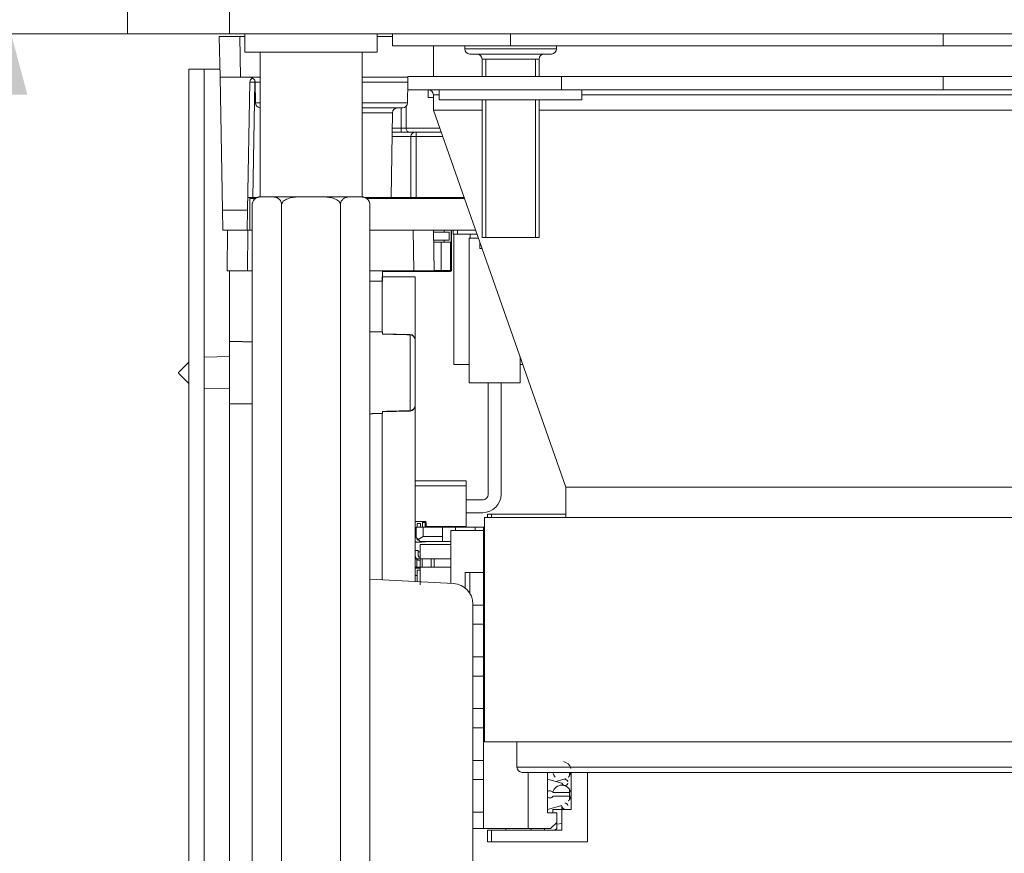
# Model space of a CAD drawing. Units: millimetres. Extents: x 0 to 594, y 0 to 420.
# Drawn here: x 306 to 355, y 293 to 334 of the extents above; entities that cross this region are included whole.
import ezdxf

# ---------------------------------------------------------------- set-up
doc = ezdxf.new("R2010")
doc.units = ezdxf.units.MM
doc.header["$LTSCALE"] = 0.1
doc.layers.add('1', color=7, linetype='Continuous', true_color=0xffffff)
doc.styles.add('Arial Unicode MS', font='ARIALUNI.TTF')
doc.dimstyles.get("Standard").update_dxf_attribs({"dimtxt": 0.18, "dimasz": 0.18, "dimexe": 0.18, "dimexo": 0.0625, "dimgap": 0.09, "dimtad": 0, "dimtih": 1, "dimtoh": 1, "dimdec": 4, "dimzin": 0, "dimdsep": 46, "dimtxsty": 'Standard', "dimcen": 0.09, "dimadec": 0, "dimazin": 0, "dimtfac": 1, "dimtdec": 4, "dimtofl": 0, "dimtmove": 0, "dimatfit": 3, "dimfxl": 0, "dimtolj": 1, "dimtzin": 0, "dimarcsym": 0})

# ---------------------------------------------------------------- blocks, each defined once
blk = doc.blocks.new('_U7')
at = {"layer": '1', "color": 1, "lineweight": 13}
for p, q in [((305.866, 327.401), (305.866, 383.728)), ((311.581, 335.651), (304.866, 335.651)), ((311.581, 333.651), (304.866, 333.651))]:
    blk.add_line(p, q, dxfattribs=at)
at = {"layer": '1', "color": 1, "lineweight": 18}
for points in [[(305.866, 335.651), (305.062, 338.651), (306.67, 338.651)], [(305.866, 333.651), (306.67, 330.651), (305.062, 330.651)]]:
    blk.add_solid(points, dxfattribs=at)
at = {"layer": '1', "color": 7, "linetype": 'Continuous', "lineweight": 13, "char_height": 2.5, "attachment_point": 7, "rotation": 90, "line_spacing_factor": 1.069626, "style": 'Arial Unicode MS'}
for s, insert in [('\\W1.0000;(before powdercoating)', (305.562, 348.687)), ('\\W1.0000;2', (305.562, 344.495))]:
    blk.add_mtext(s, dxfattribs=dict(at, insert=insert))

msp = doc.modelspace()

# ---------------------------------------------------------------- linework, layer by layer
at = {"layer": '1', "color": 3, "linetype": 'Continuous', "lineweight": 18}
for p, q in [((311.581, 333.651), (311.581, 335.651)), ((316.581, 333.651), (311.581, 333.651)), ((316.081, 333.511), (317.081, 333.511)), ((316.116, 331.511), (316.081, 333.511)), ((386.581, 333.651), (316.581, 333.651)), ((317.081, 333.511), (317.331, 333.511)), ((317.331, 333.651), (317.331, 332.751)), ((323.831, 332.751), (323.831, 333.651)), ((323.832, 333.511), (324.581, 333.511)), ((324.581, 333.051), (324.581, 333.651)), ((323.831, 332.751), (317.331, 332.751)), ((318.081, 332.751), (318.081, 325.651)), ((323.081, 325.651), (323.081, 332.751)), ((324.581, 333.051), (330.368, 333.051)), ((326.581, 333.051), (326.581, 331.551)), ((328.118, 333.051), (328.118, 332.901)), ((330.368, 333.051), (351.581, 333.051)), ((332.618, 332.901), (332.618, 333.051)), ((351.581, 333.051), (369.289, 333.051)), ((332.368, 332.651), (328.368, 332.651)), ((328.968, 332.401), (328.968, 331.551)), ((331.768, 331.551), (331.768, 332.401)), ((314.581, 331.901), (315.331, 331.901)), ((314.581, 272.151), (314.581, 331.901)), ((315.331, 272.151), (315.331, 331.901)), ((316.11, 331.901), (315.333, 331.901)), ((315.333, 331.901), (315.333, 317.782)), ((316.116, 331.511), (316.23, 324.994)), ((317.116, 331.511), (316.116, 331.511)), ((318.081, 331.511), (317.116, 331.511)), ((325.332, 331.511), (323.082, 331.511)), ((325.331, 330.901), (325.331, 331.551)), ((325.331, 331.551), (332.871, 331.551)), ((332.871, 331.551), (351.581, 331.551)), ((372.031, 331.551), (351.581, 331.551)), ((317.468, 324.994), (317.577, 331.266)), ((317.836, 331.266), (317.853, 330.257)), ((325.309, 330.257), (325.327, 331.266)), ((325.331, 330.901), (332.871, 330.901)), ((326.323, 330.511), (326.326, 330.901)), ((326.868, 330.901), (326.868, 330.401)), ((332.871, 330.901), (351.581, 330.901)), ((333.868, 330.401), (333.868, 330.901)), ((372.031, 330.901), (351.581, 330.901)), ((326.581, 330.511), (326.323, 330.511)), ((326.581, 330.651), (326.581, 329.901)), ((326.868, 330.401), (330.368, 330.401)), ((328.968, 330.401), (328.968, 323.651)), ((330.368, 330.401), (333.868, 330.401)), ((331.768, 323.651), (331.768, 330.401)), ((325.06, 330.011), (323.081, 330.011)), ((326.581, 329.901), (333.081, 311.401)), ((328.968, 329.901), (326.581, 329.901)), ((369.259, 329.901), (331.767, 329.901)), ((324.505, 325.611), (324.577, 329.766)), ((324.56, 328.811), (325.681, 328.811)), ((325.481, 325.611), (325.481, 328.611)), ((325.681, 328.811), (325.731, 328.811)), ((325.731, 328.811), (326.965, 328.811)), ((317.728, 325.611), (317.478, 325.611)), ((317.581, 325.561), (317.581, 324.011)), ((317.581, 325.561), (317.842, 325.561)), ((317.728, 325.611), (317.92, 325.611)), ((322.746, 325.651), (318.416, 325.651)), ((323.242, 325.611), (324.505, 325.611)), ((323.321, 325.561), (328.106, 325.561)), ((324.505, 325.611), (325.481, 325.611)), ((325.731, 325.611), (325.481, 325.611)), ((325.731, 325.611), (328.089, 325.611)), ((317.695, 325.251), (317.695, 271.051)), ((319.138, 325.251), (319.138, 271.051)), ((322.025, 325.251), (322.025, 271.051)), ((323.468, 325.251), (323.468, 271.051)), ((316.247, 324.011), (316.23, 324.994)), ((317.468, 324.994), (317.45, 324.011)), ((316.247, 324.011), (316.559, 324.011)), ((316.464, 322.011), (316.481, 324.011)), ((316.559, 324.011), (317.481, 324.011)), ((317.481, 324.011), (317.581, 324.011)), ((317.581, 324.011), (317.695, 324.011)), ((323.468, 324.011), (328.651, 324.011)), ((326.581, 324.011), (326.616, 322.011)), ((327.109, 323.911), (326.583, 323.911)), ((327.109, 324.011), (327.109, 323.911)), ((327.109, 323.911), (327.359, 323.911)), ((327.359, 323.511), (327.359, 323.911)), ((327.459, 323.461), (327.459, 323.961)), ((327.469, 322.031), (327.469, 323.961)), ((327.556, 323.811), (327.556, 324.011)), ((327.756, 323.811), (327.556, 323.811)), ((327.581, 317.411), (327.581, 323.811)), ((327.756, 324.011), (327.756, 323.811)), ((327.756, 323.811), (328.646, 323.811)), ((328.331, 323.611), (328.331, 316.511)), ((328.791, 323.611), (328.331, 323.611)), ((328.381, 323.611), (328.381, 323.811)), ((328.646, 323.811), (328.646, 323.811)), ((328.968, 323.651), (331.768, 323.651)), ((326.59, 323.511), (327.109, 323.511)), ((326.59, 323.511), (326.59, 323.511)), ((327.109, 323.411), (326.592, 323.411)), ((326.964, 322.031), (326.964, 323.411)), ((327.359, 323.511), (327.109, 323.511)), ((327.109, 323.411), (327.109, 323.511)), ((327.109, 323.411), (327.409, 323.411)), ((328.856, 323.111), (328.856, 323.426)), ((328.856, 323.426), (328.856, 323.111)), ((328.967, 323.111), (328.856, 323.111)), ((317.463, 322.011), (316.464, 322.011)), ((316.581, 322.011), (316.581, 318.541)), ((317.695, 321.992), (316.581, 322.011)), ((317.463, 322.011), (317.695, 322.011)), ((323.468, 322.011), (325.616, 322.011)), ((324.075, 319.011), (324.075, 321.711)), ((324.081, 321.511), (324.081, 322.011)), ((326.964, 321.981), (324.081, 321.981)), ((324.081, 321.711), (325.681, 321.711)), ((326.616, 322.011), (325.616, 322.011)), ((325.681, 321.711), (325.681, 318.639)), ((326.964, 322.031), (326.964, 321.981)), ((326.964, 322.031), (326.964, 322.031)), ((326.964, 321.981), (327.419, 321.981)), ((323.468, 321.511), (324.081, 321.511)), ((324.075, 319.006), (324.075, 319.011)), ((324.075, 319.005), (324.075, 319.006)), ((324.081, 319.011), (324.081, 318.91)), ((325.438, 318.889), (325.438, 318.889)), ((316.581, 318.541), (316.581, 315.481)), ((325.681, 315.383), (325.681, 318.639)), ((316.581, 317.805), (315.331, 317.783)), ((330.831, 317.805), (330.831, 316.511)), ((330.831, 316.511), (330.831, 317.805)), ((314.581, 317.533), (314.081, 317.024)), ((328.331, 317.411), (327.581, 317.411)), ((330.831, 317.411), (330.97, 317.411)), ((314.081, 316.998), (314.081, 317.024)), ((314.081, 316.998), (314.581, 316.489)), ((330.831, 316.511), (328.331, 316.511)), ((329.264, 316.511), (329.264, 311.029)), ((329.899, 316.511), (329.899, 311.044)), ((330.831, 316.511), (330.831, 316.511)), ((330.831, 316.511), (330.831, 316.511)), ((315.331, 316.239), (316.581, 316.218)), ((315.333, 316.239), (315.333, 283.283)), ((316.581, 315.481), (316.581, 284.041)), ((325.681, 315.383), (325.681, 306.761)), ((324.075, 315.011), (324.075, 315.017)), ((324.075, 306.845), (324.075, 315.011)), ((324.081, 315.011), (324.081, 315.112)), ((325.438, 315.133), (325.438, 315.133)), ((325.681, 311.711), (328.181, 311.711)), ((328.181, 311.711), (328.181, 311.461)), ((328.181, 311.461), (325.681, 311.461)), ((328.181, 309.461), (328.181, 311.461)), ((333.081, 311.401), (333.081, 309.901)), ((364.663, 311.401), (333.081, 311.401)), ((328.181, 310.779), (329.014, 310.779)), ((328.181, 310.144), (328.999, 310.144)), ((328.181, 310.144), (328.999, 310.144)), ((329.231, 310.076), (329.231, 309.901)), ((329.231, 310.076), (329.431, 310.076)), ((329.431, 310.076), (329.431, 309.901)), ((329.431, 310.076), (330.181, 310.076)), ((333.081, 310.076), (330.181, 310.076)), ((326.001, 309.719), (325.731, 309.719)), ((325.781, 309.426), (325.781, 309.619)), ((325.951, 309.619), (325.781, 309.619)), ((325.951, 309.619), (325.951, 309.426)), ((326.181, 309.711), (326.028, 309.711)), ((326.051, 309.426), (326.051, 309.669)), ((326.231, 309.426), (326.231, 309.661)), ((329.081, 309.901), (329.081, 298.901)), ((367.491, 309.901), (329.081, 309.901)), ((325.681, 309.369), (325.731, 309.369)), ((325.731, 309.426), (325.731, 308.926)), ((325.731, 309.426), (326.078, 309.426)), ((325.781, 309.426), (325.781, 309.426)), ((325.951, 309.426), (325.951, 309.426)), ((326.078, 309.426), (326.078, 308.976)), ((328.631, 309.426), (326.078, 309.426)), ((326.231, 309.461), (328.181, 309.461)), ((327.031, 309.426), (327.031, 308.976)), ((327.431, 309.276), (327.431, 309.276)), ((327.431, 309.276), (327.431, 306.669)), ((327.431, 309.276), (327.431, 306.669)), ((327.431, 309.276), (329.031, 309.276)), ((327.666, 309.426), (327.666, 309.276)), ((328.181, 309.461), (328.181, 309.426)), ((328.631, 309.426), (329.031, 309.426)), ((329.031, 294.646), (329.031, 309.426)), ((329.031, 309.426), (329.081, 309.426)), ((329.031, 309.276), (329.031, 307.206)), ((329.031, 309.276), (329.031, 309.276)), ((325.731, 309.054), (325.681, 309.054)), ((325.731, 308.926), (325.826, 308.831)), ((326.001, 308.704), (325.731, 308.704)), ((326.001, 308.704), (325.731, 308.704)), ((325.781, 308.876), (325.781, 308.804)), ((325.781, 308.876), (325.781, 308.876)), ((325.853, 308.804), (325.781, 308.804)), ((325.826, 308.831), (326.078, 308.976)), ((325.826, 308.831), (325.931, 308.726)), ((325.931, 308.726), (327.031, 308.726)), ((326.181, 308.711), (326.028, 308.711)), ((326.078, 308.976), (327.031, 308.976)), ((327.031, 308.726), (327.031, 308.976)), ((327.031, 308.726), (327.431, 308.726)), ((325.681, 308.296), (325.831, 308.296)), ((325.831, 308.063), (325.831, 308.296)), ((325.931, 308.226), (325.831, 308.226)), ((325.931, 308.576), (325.931, 307.876)), ((325.931, 308.576), (325.931, 308.576)), ((325.931, 308.576), (325.931, 307.876)), ((325.931, 308.576), (327.431, 308.576)), ((325.701, 307.926), (325.681, 307.926)), ((325.682, 307.876), (325.681, 307.876)), ((325.682, 307.876), (325.772, 307.876)), ((325.701, 307.96), (325.701, 307.876)), ((325.772, 307.476), (325.772, 307.876)), ((325.772, 307.876), (325.931, 307.876)), ((325.931, 307.476), (325.931, 307.876)), ((325.931, 307.876), (325.931, 307.876)), ((325.931, 307.876), (326.031, 307.876)), ((326.031, 307.876), (326.031, 307.876)), ((326.031, 307.476), (326.031, 307.876)), ((326.031, 307.476), (326.031, 307.876)), ((326.031, 307.876), (326.031, 307.876)), ((326.031, 307.876), (326.478, 307.876)), ((326.478, 307.876), (326.62, 307.876)), ((326.62, 307.876), (327.431, 307.876)), ((326.62, 307.876), (326.62, 307.876)), ((325.681, 307.476), (325.772, 307.476)), ((325.931, 307.419), (325.731, 307.419)), ((325.931, 307.419), (325.731, 307.419)), ((325.772, 307.476), (325.931, 307.476)), ((325.931, 307.319), (325.781, 307.319)), ((325.781, 307.069), (325.781, 307.319)), ((325.931, 306.606), (325.931, 307.476)), ((325.931, 307.476), (325.931, 306.748)), ((325.931, 307.476), (326.031, 307.476)), ((326.031, 307.476), (326.478, 307.476)), ((326.478, 307.476), (326.62, 307.476)), ((326.62, 307.476), (327.431, 307.476)), ((326.62, 307.476), (326.62, 307.476)), ((328.131, 307.206), (328.131, 306.454)), ((329.031, 307.206), (328.131, 307.206)), ((328.131, 307.206), (328.131, 306.454)), ((329.031, 307.206), (329.031, 307.206)), ((327.571, 306.662), (323.468, 306.877)), ((325.681, 307.069), (325.781, 307.069)), ((325.781, 307.069), (325.781, 306.756)), ((328.519, 292.859), (328.519, 305.663)), ((329.031, 305.606), (328.519, 305.606)), ((329.031, 305.606), (329.031, 304.666)), ((329.031, 304.666), (328.519, 304.666)), ((329.031, 303.066), (328.519, 303.066)), ((329.031, 303.066), (329.031, 302.126)), ((329.031, 302.126), (328.519, 302.126)), ((329.031, 300.526), (328.519, 300.526)), ((329.031, 300.526), (329.031, 299.586)), ((329.031, 299.586), (328.519, 299.586)), ((367.491, 298.901), (329.081, 298.901)), ((330.681, 298.901), (330.681, 297.651)), ((329.031, 297.986), (328.519, 297.986)), ((329.031, 297.986), (329.031, 297.046)), ((329.031, 297.046), (328.519, 297.046)), ((330.931, 297.401), (366.183, 297.401)), ((331.231, 294.646), (331.231, 297.401)), ((332.181, 295.421), (332.181, 297.401)), ((332.885, 296.869), (332.181, 297.071)), ((332.582, 296.956), (333.036, 297.086)), ((333.036, 297.086), (333.075, 297.077)), ((333.252, 297.401), (333.252, 297.228)), ((333.331, 297.401), (333.331, 295.581)), ((334.131, 293.996), (334.131, 297.401)), ((333.252, 296.575), (333.252, 296.066)), ((332.438, 296.416), (333.252, 296.416)), ((333.252, 296.226), (332.438, 296.226)), ((332.181, 295.571), (332.885, 295.772)), ((332.431, 295.421), (332.431, 295.581)), ((332.431, 295.581), (332.881, 295.581)), ((332.881, 295.74), (332.881, 295.581)), ((333.331, 295.581), (332.881, 295.581)), ((332.881, 295.581), (332.881, 294.566)), ((329.031, 295.446), (328.519, 295.446)), ((329.031, 295.446), (329.031, 294.646)), ((332.631, 295.421), (332.181, 295.421)), ((332.631, 294.946), (332.631, 295.421)), ((329.031, 294.646), (328.519, 294.646)), ((329.031, 294.646), (331.231, 294.646)), ((330.131, 294.566), (330.131, 294.646)), ((331.231, 294.646), (332.331, 294.646)), ((331.381, 294.646), (331.381, 294.566)), ((332.031, 294.566), (332.031, 294.646)), ((332.331, 294.646), (332.631, 294.946)), ((332.536, 294.566), (332.631, 294.646)), ((332.631, 294.946), (332.631, 294.646)), ((332.881, 294.894), (332.631, 294.859)), ((329.231, 293.996), (329.231, 294.566)), ((329.431, 294.566), (329.231, 294.566)), ((329.431, 294.566), (330.131, 294.566)), ((329.431, 293.996), (329.431, 294.566)), ((330.131, 294.566), (330.181, 294.566)), ((330.181, 294.566), (332.536, 294.566)), ((331.381, 294.566), (331.381, 294.566)), ((332.536, 294.566), (332.881, 294.566)), ((329.431, 293.996), (329.231, 293.996)), ((334.131, 293.996), (329.431, 293.996))]:
    msp.add_line(p, q, dxfattribs=at)
at = {"layer": '1', "color": 7, "linetype": 'Continuous', "lineweight": 13}
for p, q in [((316.581, 335.651), (316.581, 333.651)), ((317.081, 333.511), (317.116, 331.511)), ((330.368, 333.051), (330.368, 333.651)), ((351.581, 333.051), (351.581, 333.651)), ((332.618, 332.901), (328.118, 332.901)), ((328.968, 332.401), (331.768, 332.401)), ((317.827, 331.266), (317.827, 331.326)), ((332.871, 330.901), (332.871, 331.551)), ((351.581, 330.901), (351.581, 331.551)), ((317.827, 331.266), (317.728, 325.611)), ((317.836, 331.266), (317.827, 331.266)), ((317.836, 331.266), (318.081, 331.266)), ((325.327, 331.266), (323.081, 331.266)), ((326.581, 330.651), (326.868, 330.651)), ((333.867, 330.651), (369.259, 330.651)), ((318.081, 330.257), (317.853, 330.257)), ((325.309, 330.257), (323.081, 330.257)), ((324.999, 329.011), (324.999, 330.011)), ((325.24, 330.088), (325.24, 329.011)), ((323.081, 329.766), (324.577, 329.766)), ((324.564, 329.011), (324.999, 329.011)), ((324.999, 329.011), (325.24, 329.011)), ((324.999, 329.011), (324.999, 328.811)), ((325.481, 328.611), (324.557, 328.611)), ((325.731, 328.611), (325.481, 328.611)), ((325.731, 328.611), (325.731, 328.811)), ((327.035, 328.611), (325.731, 328.611)), ((325.731, 328.611), (325.731, 325.611)), ((316.23, 324.994), (317.468, 324.994)), ((317.481, 324.011), (317.463, 322.011)), ((325.616, 322.011), (325.582, 324.011)), ((327.419, 324.011), (327.419, 324.01)), ((327.469, 323.961), (327.459, 323.961)), ((327.419, 323.412), (327.419, 322.031)), ((326.616, 322.031), (326.964, 322.031)), ((327.419, 322.031), (326.964, 322.031)), ((327.419, 321.981), (327.419, 322.031)), ((327.469, 322.031), (327.419, 322.031)), ((325.436, 315.147), (325.436, 318.875)), ((326.051, 309.661), (326.181, 309.661)), ((326.181, 309.711), (326.181, 309.661)), ((326.231, 309.661), (326.181, 309.661)), ((326.181, 309.661), (326.181, 309.426)), ((328.631, 309.426), (328.631, 309.276)), ((326.181, 308.711), (326.181, 308.726)), ((326.478, 307.476), (326.478, 307.876)), ((326.479, 307.476), (326.479, 307.876)), ((326.62, 307.476), (326.62, 307.876)), ((328.371, 306.186), (328.371, 307.206)), ((328.372, 306.186), (328.372, 307.206)), ((366.36, 297.651), (330.681, 297.651))]:
    msp.add_line(p, q, dxfattribs=at)
at = {"layer": '1', "color": 3, "linetype": 'Continuous', "lineweight": 13}
for p, q in [((329.149, 331.551), (329.149, 332.401)), ((331.588, 331.551), (331.588, 332.401)), ((329.149, 323.651), (329.149, 330.401)), ((331.588, 323.651), (331.588, 330.401))]:
    msp.add_line(p, q, dxfattribs=at)
at = {"layer": '1', "color": 7, "linetype": 'Continuous', "lineweight": 13}
for points in [[(325.24, 329.011), (325.256, 329.011), (325.273, 329.011), (325.291, 329.011), (325.309, 329.011), (325.328, 329.011), (325.348, 329.011), (325.369, 329.011), (325.39, 329.011), (325.412, 329.011), (325.435, 329.011), (325.459, 329.011), (325.483, 329.011), (325.508, 329.011), (325.534, 329.011), (325.561, 329.011), (325.588, 329.011), (325.616, 329.011), (325.644, 329.011), (325.674, 329.011), (325.704, 329.011), (325.734, 329.011), (325.766, 329.011), (325.797, 329.011), (325.83, 329.011), (325.863, 329.011), (325.897, 329.011), (325.932, 329.011), (325.967, 329.011), (326.003, 329.011), (326.039, 329.011), (326.077, 329.011), (326.114, 329.011), (326.153, 329.011), (326.192, 329.011), (326.231, 329.011), (326.271, 329.011), (326.312, 329.011), (326.353, 329.011), (326.395, 329.011), (326.438, 329.011), (326.481, 329.011), (326.524, 329.011), (326.568, 329.011), (326.613, 329.011), (326.658, 329.011), (326.704, 329.011), (326.75, 329.011), (326.797, 329.011), (326.844, 329.011), (326.892, 329.011)], [(325.436, 318.875), (325.409, 318.876), (325.382, 318.877), (325.354, 318.877), (325.327, 318.878), (325.3, 318.879), (325.273, 318.879), (325.246, 318.88), (325.219, 318.881), (325.192, 318.881), (325.165, 318.882), (325.138, 318.883), (325.111, 318.884), (325.084, 318.884), (325.057, 318.885), (325.029, 318.886), (325.002, 318.886), (324.975, 318.887), (324.948, 318.888), (324.921, 318.888), (324.894, 318.889), (324.867, 318.89), (324.84, 318.891), (324.813, 318.891), (324.786, 318.892), (324.759, 318.893), (324.731, 318.893), (324.704, 318.894), (324.677, 318.895), (324.65, 318.895), (324.623, 318.896), (324.596, 318.897), (324.569, 318.897), (324.542, 318.898), (324.515, 318.899), (324.488, 318.9), (324.461, 318.9), (324.434, 318.901), (324.406, 318.902), (324.379, 318.902), (324.352, 318.903), (324.325, 318.904), (324.298, 318.904), (324.271, 318.905), (324.244, 318.906), (324.217, 318.906), (324.19, 318.907), (324.163, 318.908), (324.136, 318.908), (324.108, 318.909), (324.081, 318.91)], [(324.081, 315.112), (324.108, 315.113), (324.136, 315.114), (324.163, 315.115), (324.19, 315.115), (324.217, 315.116), (324.244, 315.117), (324.271, 315.117), (324.298, 315.118), (324.325, 315.119), (324.352, 315.119), (324.379, 315.12), (324.406, 315.121), (324.434, 315.121), (324.461, 315.122), (324.488, 315.123), (324.515, 315.123), (324.542, 315.124), (324.569, 315.125), (324.596, 315.126), (324.623, 315.126), (324.65, 315.127), (324.677, 315.128), (324.704, 315.128), (324.731, 315.129), (324.759, 315.13), (324.786, 315.13), (324.813, 315.131), (324.84, 315.132), (324.867, 315.132), (324.894, 315.133), (324.921, 315.134), (324.948, 315.135), (324.975, 315.135), (325.002, 315.136), (325.029, 315.137), (325.057, 315.137), (325.084, 315.138), (325.111, 315.139), (325.138, 315.139), (325.165, 315.14), (325.192, 315.141), (325.219, 315.141), (325.246, 315.142), (325.273, 315.143), (325.3, 315.144), (325.327, 315.144), (325.354, 315.145), (325.382, 315.146), (325.409, 315.146), (325.436, 315.147)], [(325.764, 307.476), (325.764, 307.419)]]:
    msp.add_lwpolyline(points, dxfattribs=at)
at = {"layer": '1', "color": 3, "linetype": 'Continuous', "lineweight": 18}
for points in [[(325.619, 328.811), (325.615, 328.811), (325.61, 328.811), (325.606, 328.811), (325.602, 328.811), (325.597, 328.811), (325.593, 328.811), (325.589, 328.811), (325.585, 328.811), (325.581, 328.811), (325.576, 328.811), (325.572, 328.811), (325.568, 328.811), (325.564, 328.811), (325.56, 328.811), (325.556, 328.811), (325.552, 328.811), (325.548, 328.811), (325.544, 328.811), (325.54, 328.811), (325.536, 328.811), (325.532, 328.811), (325.529, 328.811), (325.525, 328.811), (325.521, 328.811), (325.517, 328.811), (325.513, 328.811), (325.51, 328.811), (325.506, 328.811), (325.502, 328.811), (325.499, 328.811), (325.495, 328.811), (325.492, 328.811), (325.488, 328.811), (325.485, 328.811), (325.481, 328.811), (325.478, 328.811), (325.474, 328.811), (325.471, 328.811), (325.468, 328.811), (325.464, 328.811), (325.461, 328.811), (325.458, 328.811), (325.455, 328.811), (325.451, 328.811), (325.448, 328.811), (325.445, 328.811), (325.442, 328.811), (325.439, 328.811), (325.436, 328.811), (325.433, 328.811)], [(317.695, 325.251), (317.7, 325.315), (317.714, 325.373), (317.735, 325.424), (317.759, 325.465), (317.786, 325.5), (317.815, 325.529), (317.845, 325.553), (317.876, 325.573), (317.907, 325.59), (317.938, 325.603), (317.969, 325.614), (318.001, 325.623), (318.033, 325.63), (318.065, 325.636), (318.096, 325.64), (318.128, 325.643), (318.16, 325.646), (318.193, 325.648), (318.225, 325.649), (318.257, 325.65), (318.289, 325.65), (318.321, 325.651), (318.353, 325.651), (318.385, 325.651), (318.417, 325.651), (318.449, 325.651), (318.481, 325.651), (318.513, 325.651), (318.545, 325.65), (318.577, 325.65), (318.609, 325.649), (318.641, 325.648), (318.674, 325.646), (318.706, 325.643), (318.738, 325.64), (318.77, 325.635), (318.801, 325.63), (318.833, 325.622), (318.865, 325.613), (318.897, 325.602), (318.928, 325.589), (318.959, 325.572), (318.989, 325.552), (319.019, 325.528), (319.047, 325.499), (319.074, 325.464), (319.099, 325.422), (319.119, 325.372), (319.133, 325.314), (319.138, 325.251)], [(319.138, 325.251), (319.148, 325.315), (319.177, 325.373), (319.218, 325.424), (319.267, 325.465), (319.321, 325.5), (319.379, 325.529), (319.438, 325.553), (319.5, 325.573), (319.562, 325.59), (319.625, 325.603), (319.688, 325.614), (319.751, 325.623), (319.815, 325.63), (319.878, 325.636), (319.942, 325.64), (320.006, 325.643), (320.069, 325.646), (320.133, 325.648), (320.197, 325.649), (320.261, 325.65), (320.325, 325.65), (320.389, 325.651), (320.452, 325.651), (320.516, 325.651), (320.58, 325.651), (320.644, 325.651), (320.708, 325.651), (320.773, 325.651), (320.837, 325.65), (320.901, 325.65), (320.965, 325.649), (321.029, 325.648), (321.093, 325.646), (321.157, 325.643), (321.221, 325.64), (321.285, 325.636), (321.349, 325.63), (321.413, 325.623), (321.477, 325.614), (321.54, 325.603), (321.602, 325.589), (321.664, 325.573), (321.725, 325.553), (321.785, 325.529), (321.842, 325.5), (321.896, 325.465), (321.945, 325.424), (321.986, 325.373), (322.014, 325.315), (322.025, 325.251)], [(322.025, 325.251), (322.03, 325.315), (322.044, 325.373), (322.065, 325.424), (322.089, 325.465), (322.116, 325.5), (322.145, 325.529), (322.175, 325.553), (322.206, 325.573), (322.237, 325.59), (322.268, 325.603), (322.3, 325.614), (322.331, 325.623), (322.363, 325.63), (322.395, 325.636), (322.427, 325.64), (322.459, 325.643), (322.491, 325.646), (322.523, 325.648), (322.555, 325.649), (322.587, 325.65), (322.619, 325.65), (322.651, 325.651), (322.683, 325.651), (322.715, 325.651), (322.747, 325.651), (322.779, 325.651), (322.811, 325.651), (322.843, 325.651), (322.875, 325.65), (322.907, 325.65), (322.94, 325.649), (322.972, 325.648), (323.004, 325.646), (323.036, 325.643), (323.068, 325.64), (323.1, 325.635), (323.132, 325.63), (323.163, 325.622), (323.195, 325.613), (323.227, 325.602), (323.258, 325.589), (323.289, 325.572), (323.319, 325.552), (323.349, 325.528), (323.378, 325.499), (323.405, 325.464), (323.429, 325.422), (323.449, 325.372), (323.463, 325.314), (323.468, 325.251)], [(323.468, 319.022), (323.48, 319.022), (323.492, 319.021), (323.504, 319.021), (323.517, 319.021), (323.529, 319.021), (323.541, 319.021), (323.553, 319.02), (323.565, 319.02), (323.577, 319.02), (323.59, 319.02), (323.602, 319.02), (323.614, 319.019), (323.626, 319.019), (323.638, 319.019), (323.65, 319.019), (323.662, 319.018), (323.675, 319.018), (323.687, 319.018), (323.699, 319.018), (323.711, 319.018), (323.723, 319.017), (323.735, 319.017), (323.747, 319.017), (323.76, 319.017), (323.772, 319.017), (323.784, 319.016), (323.796, 319.016), (323.808, 319.016), (323.82, 319.016), (323.832, 319.015), (323.845, 319.015), (323.857, 319.015), (323.869, 319.015), (323.881, 319.015), (323.893, 319.014), (323.905, 319.014), (323.917, 319.014), (323.93, 319.014), (323.942, 319.014), (323.954, 319.013), (323.966, 319.013), (323.978, 319.013), (323.99, 319.013), (324.002, 319.013), (324.015, 319.012), (324.027, 319.012), (324.039, 319.012), (324.051, 319.012), (324.063, 319.011), (324.075, 319.011)], [(324.075, 319.006), (324.081, 319.006)], [(325.438, 318.889), (324.081, 318.922)], [(324.081, 318.91), (324.081, 318.91), (324.081, 318.911), (324.081, 318.911), (324.081, 318.911), (324.081, 318.912), (324.081, 318.912), (324.081, 318.913), (324.081, 318.913), (324.081, 318.913), (324.081, 318.914), (324.081, 318.914), (324.081, 318.914), (324.081, 318.915), (324.081, 318.915), (324.081, 318.915), (324.081, 318.916), (324.081, 318.916), (324.081, 318.916), (324.081, 318.917), (324.081, 318.917), (324.081, 318.917), (324.081, 318.918), (324.081, 318.918), (324.081, 318.918), (324.081, 318.918), (324.081, 318.919), (324.081, 318.919), (324.081, 318.919), (324.081, 318.919), (324.081, 318.919), (324.081, 318.92), (324.081, 318.92), (324.081, 318.92), (324.081, 318.92), (324.081, 318.92), (324.081, 318.921), (324.081, 318.921), (324.081, 318.921), (324.081, 318.921), (324.081, 318.921), (324.081, 318.921), (324.081, 318.921), (324.081, 318.922), (324.081, 318.922), (324.081, 318.922), (324.081, 318.922), (324.081, 318.922), (324.081, 318.922), (324.081, 318.922), (324.081, 318.922)], [(317.695, 318.533), (317.672, 318.533), (317.65, 318.534), (317.628, 318.534), (317.606, 318.534), (317.583, 318.534), (317.561, 318.534), (317.539, 318.534), (317.516, 318.534), (317.494, 318.535), (317.472, 318.535), (317.45, 318.535), (317.427, 318.535), (317.405, 318.535), (317.383, 318.535), (317.361, 318.536), (317.338, 318.536), (317.316, 318.536), (317.294, 318.536), (317.272, 318.536), (317.249, 318.536), (317.227, 318.536), (317.205, 318.537), (317.183, 318.537), (317.16, 318.537), (317.138, 318.537), (317.116, 318.537), (317.093, 318.537), (317.071, 318.537), (317.049, 318.538), (317.027, 318.538), (317.004, 318.538), (316.982, 318.538), (316.96, 318.538), (316.938, 318.538), (316.915, 318.539), (316.893, 318.539), (316.871, 318.539), (316.849, 318.539), (316.826, 318.539), (316.804, 318.539), (316.782, 318.539), (316.759, 318.54), (316.737, 318.54), (316.715, 318.54), (316.693, 318.54), (316.67, 318.54), (316.648, 318.54), (316.626, 318.541), (316.604, 318.541), (316.581, 318.541)], [(316.581, 315.481), (316.604, 315.482), (316.626, 315.482), (316.648, 315.482), (316.67, 315.482), (316.693, 315.482), (316.715, 315.482), (316.737, 315.483), (316.759, 315.483), (316.782, 315.483), (316.804, 315.483), (316.826, 315.483), (316.849, 315.483), (316.871, 315.483), (316.893, 315.484), (316.915, 315.484), (316.938, 315.484), (316.96, 315.484), (316.982, 315.484), (317.004, 315.484), (317.027, 315.484), (317.049, 315.485), (317.071, 315.485), (317.093, 315.485), (317.116, 315.485), (317.138, 315.485), (317.16, 315.485), (317.183, 315.486), (317.205, 315.486), (317.227, 315.486), (317.249, 315.486), (317.272, 315.486), (317.294, 315.486), (317.316, 315.486), (317.338, 315.487), (317.361, 315.487), (317.383, 315.487), (317.405, 315.487), (317.427, 315.487), (317.45, 315.487), (317.472, 315.488), (317.494, 315.488), (317.516, 315.488), (317.539, 315.488), (317.561, 315.488), (317.583, 315.488), (317.606, 315.488), (317.628, 315.489), (317.65, 315.489), (317.672, 315.489), (317.695, 315.489)], [(324.075, 315.011), (324.063, 315.011), (324.051, 315.011), (324.039, 315.01), (324.027, 315.01), (324.015, 315.01), (324.002, 315.01), (323.99, 315.01), (323.978, 315.009), (323.966, 315.009), (323.954, 315.009), (323.942, 315.009), (323.93, 315.009), (323.917, 315.008), (323.905, 315.008), (323.893, 315.008), (323.881, 315.008), (323.869, 315.007), (323.857, 315.007), (323.845, 315.007), (323.832, 315.007), (323.82, 315.007), (323.808, 315.006), (323.796, 315.006), (323.784, 315.006), (323.772, 315.006), (323.76, 315.006), (323.747, 315.005), (323.735, 315.005), (323.723, 315.005), (323.711, 315.005), (323.699, 315.004), (323.687, 315.004), (323.675, 315.004), (323.662, 315.004), (323.65, 315.004), (323.638, 315.003), (323.626, 315.003), (323.614, 315.003), (323.602, 315.003), (323.59, 315.003), (323.577, 315.002), (323.565, 315.002), (323.553, 315.002), (323.541, 315.002), (323.529, 315.002), (323.517, 315.001), (323.504, 315.001), (323.492, 315.001), (323.48, 315.001), (323.468, 315)], [(324.081, 315.017), (324.075, 315.017)], [(324.081, 315.1), (324.081, 315.1), (324.081, 315.1), (324.081, 315.1), (324.081, 315.1), (324.081, 315.1), (324.081, 315.101), (324.081, 315.101), (324.081, 315.101), (324.081, 315.101), (324.081, 315.101), (324.081, 315.101), (324.081, 315.101), (324.081, 315.102), (324.081, 315.102), (324.081, 315.102), (324.081, 315.102), (324.081, 315.102), (324.081, 315.102), (324.081, 315.103), (324.081, 315.103), (324.081, 315.103), (324.081, 315.103), (324.081, 315.103), (324.081, 315.104), (324.081, 315.104), (324.081, 315.104), (324.081, 315.104), (324.081, 315.105), (324.081, 315.105), (324.081, 315.105), (324.081, 315.106), (324.081, 315.106), (324.081, 315.106), (324.081, 315.107), (324.081, 315.107), (324.081, 315.107), (324.081, 315.107), (324.081, 315.108), (324.081, 315.108), (324.081, 315.109), (324.081, 315.109), (324.081, 315.109), (324.081, 315.11), (324.081, 315.11), (324.081, 315.11), (324.081, 315.111), (324.081, 315.111), (324.081, 315.112), (324.081, 315.112), (324.081, 315.112)], [(324.084, 315.1), (325.438, 315.133)], [(333.192, 297.157), (333.194, 297.159), (333.195, 297.16), (333.197, 297.162), (333.198, 297.163), (333.2, 297.165), (333.201, 297.166), (333.203, 297.168), (333.204, 297.169), (333.206, 297.171), (333.207, 297.172), (333.208, 297.174), (333.21, 297.175), (333.211, 297.177), (333.213, 297.178), (333.214, 297.18), (333.215, 297.181), (333.217, 297.183), (333.218, 297.184), (333.219, 297.186), (333.221, 297.187), (333.222, 297.188), (333.223, 297.19), (333.224, 297.191), (333.226, 297.193), (333.227, 297.194), (333.228, 297.196), (333.229, 297.197), (333.23, 297.199), (333.231, 297.2), (333.233, 297.201), (333.234, 297.203), (333.235, 297.204), (333.236, 297.206), (333.237, 297.207), (333.238, 297.208), (333.239, 297.21), (333.24, 297.211), (333.241, 297.212), (333.242, 297.214), (333.243, 297.215), (333.244, 297.217), (333.245, 297.218), (333.246, 297.219), (333.247, 297.22), (333.248, 297.222), (333.249, 297.223), (333.25, 297.224), (333.251, 297.226), (333.252, 297.227), (333.252, 297.228)], [(333.192, 295.995), (333.194, 295.997), (333.195, 295.998), (333.197, 296), (333.198, 296.001), (333.2, 296.003), (333.201, 296.004), (333.203, 296.006), (333.204, 296.007), (333.206, 296.009), (333.207, 296.01), (333.208, 296.012), (333.21, 296.013), (333.211, 296.015), (333.213, 296.016), (333.214, 296.018), (333.215, 296.019), (333.217, 296.021), (333.218, 296.022), (333.219, 296.024), (333.221, 296.025), (333.222, 296.027), (333.223, 296.028), (333.224, 296.03), (333.226, 296.031), (333.227, 296.032), (333.228, 296.034), (333.229, 296.035), (333.23, 296.037), (333.231, 296.038), (333.233, 296.04), (333.234, 296.041), (333.235, 296.042), (333.236, 296.044), (333.237, 296.045), (333.238, 296.046), (333.239, 296.048), (333.24, 296.049), (333.241, 296.051), (333.242, 296.052), (333.243, 296.053), (333.244, 296.055), (333.245, 296.056), (333.246, 296.057), (333.247, 296.059), (333.248, 296.06), (333.249, 296.061), (333.25, 296.062), (333.251, 296.064), (333.252, 296.065), (333.252, 296.066)]]:
    msp.add_lwpolyline(points, dxfattribs=at)
for centre, radius, start, end in [((328.368, 332.901), 0.25, 180, 270), ((332.368, 332.901), 0.25, 270, 0), ((328.718, 332.401), 0.25, 0, 90), ((332.018, 332.401), 0.25, 90, 180), ((317.827, 331.261), 0.25, 118.8623, 179), ((317.586, 331.261), 0.25, 1, 90), ((325.577, 331.261), 0.25, 169.3255, 179), ((326.331, 330.651), 0.25, 0, 90), ((318.103, 330.261), 0.25, 181, 264.9839), ((324.827, 329.761), 0.25, 90, 179), ((325.06, 330.261), 0.25, 270, 359), ((325.681, 328.611), 0.2, 90, 180), ((318.095, 325.251), 0.4, 90, 143.3236), ((323.068, 325.251), 0.4, 41.0917, 90), ((318.095, 325.251), 0.4, 159.7101, 184.2008), ((327.409, 323.961), 0.05, 0, 90), ((327.409, 323.961), 0.05, 0, 90), ((327.419, 323.961), 0.05, 0, 90), ((328.646, 323.601), 0.21, 67.5409, 90), ((328.646, 323.601), 0.21, 67.5057, 90), ((327.409, 323.461), 0.05, 270, 0), ((327.409, 323.461), 0.05, 344.7398, 0), ((327.419, 322.031), 0.05, 270, 0), ((327.419, 322.031), 0.05, 344.7398, 0), ((325.431, 318.639), 0.25, 0, 88.5876), ((325.431, 315.383), 0.25, 271.4124, 0), ((328.999, 311.044), 0.9, 270, 0), ((329.014, 311.029), 0.25, 270, 0), ((325.731, 309.669), 0.05, 90, 180), ((325.731, 309.669), 0.05, 90, 180), ((326.001, 309.669), 0.05, 44.9999, 90), ((326.001, 309.669), 0.05, 360, 90), ((326.181, 309.661), 0.05, 44.9999, 90), ((326.181, 309.661), 0.05, 360, 90), ((325.731, 308.754), 0.05, 180, 225.0001), ((325.731, 308.754), 0.05, 180, 270), ((325.731, 308.754), 0.05, 224.5358, 270), ((326.001, 308.754), 0.05, 270, 325.939), ((326.001, 308.754), 0.05, 270, 302.1189), ((326.181, 308.761), 0.05, 270, 314.7847), ((325.956, 308.063), 0.275, 180, 264.7561), ((325.956, 308.063), 0.125, 180, 258.3999), ((325.956, 308.063), 0.125, 180, 258.3999), ((325.731, 307.369), 0.05, 90, 180), ((325.731, 307.369), 0.05, 90, 180), ((325.731, 307.369), 0.05, 105.2602, 180), ((325.731, 307.369), 0.05, 90, 105.2602), ((327.519, 305.663), 1, 0, 87), ((330.931, 297.651), 0.25, 180, 270), ((332.881, 297.483), 0.45, 325.5672, 349.5691), ((332.291, 296.321), 0.175, 32.8783, 128.9448), ((332.291, 296.321), 0.175, 231.0552, 327.1217), ((332.881, 296.321), 0.45, 325.5672, 360)]:
    msp.add_arc(centre, radius, start, end, dxfattribs=at)
at = {"layer": '1', "color": 7, "linetype": 'Continuous', "lineweight": 13}
msp.add_arc((327.419, 323.961), 0.05, 0, 90, dxfattribs=at)
for centre, major_axis, ratio, start_param, end_param in [((317.827, 331.261), (-0.25, 0.004), 0.01745, 4.712694, 6.283185), ((325.433, 329.011), (0, 0.2), 0.964753, 1.570796, 3.141593), ((325.431, 318.639), (-0.006, -0.25), 0.017447, 3.141667, 3.480313), ((325.431, 318.639), (-0.25, 0), 0.943181, 3.141593, 4.694936), ((325.431, 315.383), (-0.25, 0), 0.943181, 1.58825, 3.141593), ((325.431, 315.383), (0.006, -0.25), 0.017447, 5.944465, 6.283111)]:
    msp.add_ellipse(centre, major_axis=major_axis, ratio=ratio, start_param=start_param, end_param=end_param, dxfattribs=at)
at = {"layer": '1', "color": 3, "linetype": 'Continuous', "lineweight": 18}
for centre, major_axis, start_param, end_param in [((332.881, 297.483), (-0.318, -0.318), 2.608875, 3.744926), ((332.881, 297.483), (0.318, -0.318), 4.179671, 4.689085), ((333.031, 296.902), (0.106, -0.106), 1.038078, 2.356192), ((332.881, 296.321), (-0.318, -0.318), 3.926991, 5.245107), ((332.881, 296.321), (-0.318, -0.318), 2.608875, 3.926991), ((333.031, 296.902), (-0.106, -0.106), 5.750467, 8.3867), ((333.031, 295.74), (-0.106, -0.106), 5.750467, 7.068583), ((333.031, 295.74), (0.106, -0.106), 1.038078, 2.356194)]:
    msp.add_ellipse(centre, major_axis=major_axis, ratio=1, start_param=start_param, end_param=end_param, dxfattribs=at)

# ---------------------------------------------------------------- dimensions: what is measured, and where the dimension line sits
at = {"layer": '1', "color": 7, "linetype": 'Continuous', "lineweight": 13}
dim = msp.add_linear_dim(base=(305.866, 333.651), p1=(311.581, 335.651), p2=(311.581, 333.651), angle=90, text=' <> \\C7;\\H2.50;\\fArial Unicode MS|b0|i0;(before powdercoating)\\fArial Unicode MS|b0|i0;\\H2.50;\\C7;', dimstyle='Standard', override={"dimtxt": 2.5, "dimasz": 3, "dimexe": 1, "dimexo": 0, "dimgap": 1.25, "dimtad": 1, "dimtih": 0, "dimtoh": 0, "dimdec": 1, "dimlfac": 1, "dimzin": 8, "dimdsep": 46, "dimlunit": 2, "dimtxsty": 'Arial Unicode MS', "dimsah": 1, "dimse1": 0, "dimse2": 0, "dimsd1": 0, "dimsd2": 0, "dimclrd": 1, "dimclre": 1, "dimclrt": 7, "dimtol": 0, "dimtm": -0.1, "dimtfac": 0.7, "dimtdec": 2, "dimtofl": 1, "dimtmove": 0, "dimatfit": 2, "dimtzin": 8, "dimlwd": 13, "dimlwe": 13}, dxfattribs=at)
dim.commit()
dim.dimension.update_dxf_attribs({"geometry": '_U7', "text_midpoint": (305.866, 363.799), "dimtype": 160})

doc.saveas('drawing.dxf')
